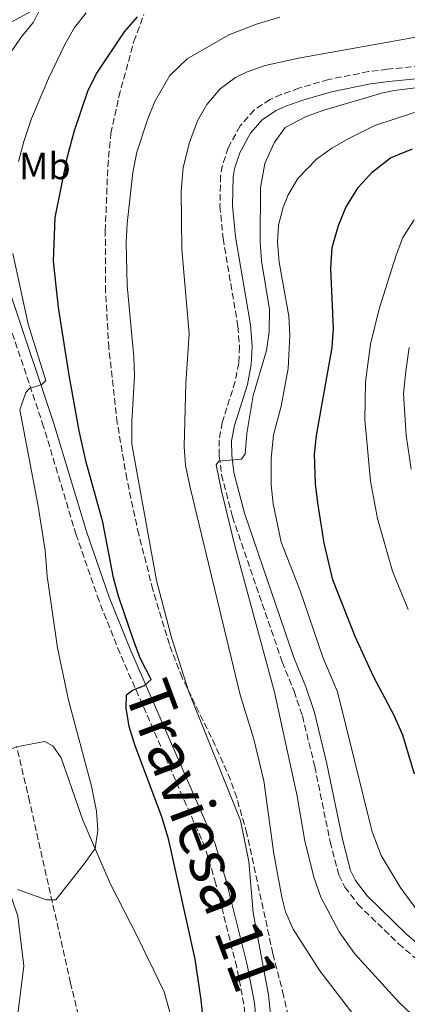
# Model space of a CAD drawing. Units: metres. Extents: x 635189 to 638657, y 4706612 to 4708993.
# Drawn here: x 635570 to 635673, y 4706771 to 4707032 of the extents above; entities that cross this region are included whole.
import ezdxf
from ezdxf.enums import TextEntityAlignment as Align

# ---------------------------------------------------------------- set-up
doc = ezdxf.new("R2010")
doc.units = ezdxf.units.M
doc.header["$MEASUREMENT"] = 0
doc.linetypes.add('DGN Style 3', pattern=[2.435890702152634, 1.739921930109024, -0.6959687720436097])
for name, color, linetype, lineweight in [('Barranco lineal', 142, 'DGN Style 3', 13), ('Camino', 7, 'DGN Style 3', 0), ('Curva de nivel directora', 30, 'Continuous', 30), ('Curva de nivel intermedia', 30, 'Continuous', 0), ('Etiqueta de uso rústico', 92, 'Continuous', 0), ('Línea de cambio de uso (parcela vista)', 92, 'Continuous', 0), ('Margen derecho', 7, 'Continuous', 0), ('Texto de Cañada', 51, 'Continuous', 0), ('Zona arbolada', 92, 'DGN Style 3', 0)]:
    doc.layers.add(name, color=color, linetype=linetype, lineweight=lineweight)
doc.styles.add('Style-Arial', font='arial.ttf')

msp = doc.modelspace()

# ---------------------------------------------------------------- linework, layer by layer
at = {"layer": 'Barranco lineal', "color": 142, "linetype": 'DGN Style 3', "lineweight": 13}
msp.add_polyline3d([(635548.2400000002, 4706623.83, 555.1399999999994), (635546.8799999999, 4706629.680000001, 555.1399999999994), (635546.5800000001, 4706638.41, 554.8300000000017), (635547.9000000004, 4706644.939999999, 554.8300000000017), (635574.3700000001, 4706709.600000001, 550), (635584.3399999999, 4706732.15, 548.7599999999948), (635586.0099999999, 4706737.100000001, 548.4499999999971), (635587.8700000001, 4706749.51, 547.5200000000041), (635585.5099999999, 4706768.050000001, 546.8999999999943), (635583.4699999997, 4706776.600000001, 546.5899999999965), (635572.6200000001, 4706824.699999999, 543.179999999993), (635569.1900000004, 4706839.25, 543.0399999999936)], dxfattribs=at)
at = {"layer": 'Camino', "color": 7, "linetype": 'DGN Style 3', "lineweight": 0}
for points in [[(635630.1499999978, 4706761.350000001, 554.2100000000064), (635629.3099999975, 4706771.020000001, 554.2100000000064), (635627.3999999985, 4706780.84, 553.8999999999943), (635621.8900000011, 4706802.960000002, 552.5500000000029), (635619.03, 4706812.53, 551.979999999996), (635596.5500000007, 4706863.950000001, 549.5599999999978), (635590.9800000007, 4706877.86, 548.7700000000043), (635584.9400000012, 4706895.370000001, 547.6999999999971), (635576.3200000002, 4706924.03, 545.5700000000071), (635565.219999998, 4706957.220000001, 543.6600000000036), (635559.2999999992, 4706974.84, 542.2700000000041), (635557.8500000008, 4706979.630000004, 541.7599999999948), (635557.2499999995, 4706984.25, 541.3399999999965), (635557.2299999995, 4707001.990000002, 540.2700000000042), (635559.4099999988, 4707023.260000001, 538.779999999999)], [(635690.6499999975, 4707021.090000001, 563.7700000000041), (635667.2699999998, 4707018.730000001, 563.9299999999932), (635662.3099999976, 4707018.090000001, 563.8699999999953), (635651.6700000004, 4707015.980000001, 563.6900000000024), (635643.8799999985, 4707013.710000004, 563.6900000000024), (635639.1999999981, 4707011.990000002, 563.75), (635636.2299999997, 4707010.690000001, 563.7700000000041), (635632.0700000002, 4707007.940000001, 563.7700000000041), (635628.3099999982, 4707003.689999999, 563.7700000000041), (635625.1599999989, 4706997.930000001, 563.7700000000041), (635623.5899999997, 4706993.16, 563.820000000007), (635623.1299999993, 4706990.520000001, 563.8500000000059), (635622.9799999995, 4706982.540000003, 563.8500000000059), (635623.7899999986, 4706973.930000001, 564.0000000000002), (635627.7399999984, 4706950.610000002, 564.1600000000036), (635628.1400000006, 4706945.220000002, 564.0800000000017), (635627.9299999983, 4706940.880000001, 564.1600000000036), (635627.010000002, 4706935.980000001, 564.229999999996), (635623.5699999996, 4706925.180000002, 564.6999999999973), (635622.7299999993, 4706920.560000001, 564.779999999999), (635622.8000000007, 4706916.280000002, 565.0099999999948), (635623.3799999974, 4706911.310000002, 565.0800000000017), (635626.2699999998, 4706900.130000002, 565.0899999999966), (635639.4299999983, 4706861.720000003, 565.1600000000036), (635642.5700000009, 4706853.939999999, 565.3999999999943), (635644.7800000015, 4706847.430000001, 565.4799999999959), (635648.0499999993, 4706834.02, 566.0200000000042), (635652.1399999999, 4706814.040000001, 566.9499999999971), (635654.4200000018, 4706805.300000002, 567.4100000000036), (635656.02, 4706802.070000002, 567.4900000000054), (635659.4699999989, 4706797.520000001, 567.6499999999943), (635670.2100000011, 4706787.070000002, 568.0800000000019), (635680.6900000019, 4706778.07, 568.6900000000023)]]:
    msp.add_polyline3d(points, dxfattribs=at)
at = {"layer": 'Curva de nivel directora', "color": 30, "linetype": 'Continuous', "lineweight": 30, "flags": 128}
for points, elevation in [([(635619.05, 4706762.16), (635618.0300000008, 4706772.200000001), (635616.3900000004, 4706782.95), (635609.4500000001, 4706814.480000001), (635607.6699999986, 4706820.449999999), (635600.4800000002, 4706839.710000004), (635598.9899999994, 4706844.620000001), (635598.2000000003, 4706849.480000001), (635598.2800000008, 4706852.980000001), (635599.85, 4706854.270000001), (635603.0099999983, 4706855.430000001), (635604.7299999993, 4706857.050000001), (635601.9399999998, 4706862.560000001), (635600.1499999994, 4706867.230000002), (635596.1199999994, 4706879.140000001), (635594.8299999997, 4706883.970000002), (635592, 4706898.720000002), (635587.5900000001, 4706914.630000001), (635585.7399999992, 4706922.95), (635583.0500000003, 4706937.710000002), (635580.2999999988, 4706955.62), (635578.9699999989, 4706967.869999999), (635579.4200000004, 4706979.470000002), (635582.6500000001, 4706995.609999999), (635584.4699999996, 4707002.500000001), (635588.1100000008, 4707013.2), (635590.3999999996, 4707017.65), (635597.7099999986, 4707028.59), (635601.1399999997, 4707032.62)], 550.0000000000001), ([(635674.449999999, 4706832.01), (635671.3499999989, 4706842.29), (635669.0499999989, 4706847.480000002), (635663.5599999992, 4706857.880000002), (635658.7000000001, 4706868.430000001), (635652.8499999982, 4706883.420000002), (635650.5499999983, 4706893.150000001), (635648.8600000007, 4706903.859999999), (635648.2399999994, 4706908.850000001), (635648.019999998, 4706916.710000002), (635648.4800000007, 4706921.689999999), (635652.6499999993, 4706945.050000002), (635653.0499999995, 4706950.029999999), (635652.3099999997, 4706965.92), (635652.6699999995, 4706971.460000001), (635654.2999999989, 4706977.310000001), (635656.2500000002, 4706982.090000001), (635659.5400000004, 4706987.410000001), (635663.3400000002, 4706991.510000001), (635668.0999999989, 4706995.280000002), (635673.8700000001, 4706997.600000001)], 575.0000000000001)]:
    msp.add_lwpolyline(points, dxfattribs=dict(at, elevation=elevation))
at = {"layer": 'Curva de nivel intermedia', "color": 30, "linetype": 'Continuous', "lineweight": 0, "flags": 128}
for points, elevation in [([(635567.5700000017, 4707023.100000001), (635570.3700000001, 4707027.26), (635573.6100000012, 4707031.189999999), (635575.8200000017, 4707035.630000001)], 540.0000000000001), ([(635569.7199999997, 4706994.279999999), (635571.0700000019, 4706999.55), (635573.1300000006, 4707005.659999999), (635577.5700000018, 4707016.23), (635581.9600000017, 4707025.289999999), (635584.4800000008, 4707029.740000002), (635587.5900000001, 4707033.65)], 545), ([(635637.1300000005, 4706760.67), (635635.8200000006, 4706773.490000002), (635631.7200000014, 4706795.230000001), (635630.6500000008, 4706808.84), (635628.3799999999, 4706819.67), (635614.7000000004, 4706853.759999998), (635610.1800000009, 4706868.169999998), (635606.2100000012, 4706883.320000002), (635599.6800000002, 4706919.37), (635599.6199999996, 4706925.38), (635600.3399999995, 4706937.54), (635600.2000000009, 4706942.54), (635598.4599999996, 4706961.409999999), (635598.2000000003, 4706972.84), (635598.4100000004, 4706977.829999999), (635599.8900000001, 4706991.380000001), (635601.01, 4706996.720000001), (635603.870000001, 4707005.560000001), (635605.7799999998, 4707010.17), (635609.7100000015, 4707017.080000001), (635614.3200000006, 4707021.459999999), (635625.3600000001, 4707027.789999999), (635632.610000001, 4707030.630000001), (635638.7700000012, 4707032.470000001)], 555.0000000000001), ([(635667.130000001, 4706756.710000001), (635649.3900000005, 4706779.880000001), (635642.3699999999, 4706790.930000001), (635640.3, 4706795.519999999), (635639.3000000009, 4706799.380000001), (635637.2100000009, 4706810.859999998), (635634.6000000003, 4706830.189999999), (635631.9000000001, 4706841.279999999), (635628.3600000018, 4706852.96), (635615.0900000016, 4706907.92), (635613.9000000004, 4706913.779999999), (635613.48, 4706918.779999999), (635613.9500000017, 4706935.460000001), (635614.8500000002, 4706948.65), (635612.9300000002, 4706971.09), (635612.7400000002, 4706986.409999999), (635613.2800000011, 4706992.689999999), (635614.9199999995, 4706999.310000001), (635617.0499999997, 4707005.06), (635619.5000000016, 4707009.4), (635623.030000001, 4707013.489999998), (635627.060000001, 4707016.550000001), (635630.1900000003, 4707018.050000001), (635634.9199999999, 4707019.67), (635643.7800000003, 4707021.679999999), (635676.32, 4707027.439999999)], 560), ([(635679.5900000001, 4706762.869999999), (635670.4400000013, 4706771.42), (635658.5599999991, 4706784.49), (635654.5000000001, 4706790.220000001), (635649.7000000011, 4706799.359999998), (635647.9300000009, 4706804.41), (635645.4400000009, 4706814.260000001), (635643.4300000014, 4706826.17), (635637.3700000019, 4706853.710000001), (635626.9000000001, 4706892.500000001), (635623.3600000017, 4706907), (635621.9600000003, 4706913.909999999), (635622.6599999999, 4706914.88), (635628.6900000004, 4706915.449999999), (635629.6200000005, 4706916.88), (635630.0899999996, 4706922.220000001), (635631.7900000006, 4706932.31), (635635.2999999998, 4706944.220000001), (635636.0199999996, 4706949.17), (635636.1000000001, 4706955.03), (635633.9700000001, 4706968.01), (635633.6400000014, 4706972.999999999), (635633.6600000015, 4706987.300000002), (635634.8200000017, 4706993.75), (635637.2800000003, 4706999.189999999), (635640.2199999995, 4707003.279999998), (635645.7699999994, 4707006.159999999), (635650.4500000001, 4707007.92), (635666.0400000003, 4707012.460000001), (635669.0600000002, 4707013.109999998), (635678.990000001, 4707014.329999999)], 565.0000000000001), ([(635677.7100000002, 4706792.4), (635670.6900000017, 4706802.019999999), (635665.6600000004, 4706810.480000001), (635663.270000001, 4706816.690000001), (635654.0300000008, 4706853.779999998), (635650.1500000004, 4706862.999999999), (635644.0700000008, 4706880.84), (635639.1800000002, 4706893.48), (635637.0400000011, 4706903.609999999), (635636.5300000014, 4706908.59), (635636.5100000014, 4706915.59), (635637.1799999997, 4706921.830000001), (635639.1700000013, 4706929.449999998), (635640.9800000017, 4706939.41), (635641.4900000015, 4706948.3), (635641.2300000021, 4706953.3), (635638.6000000013, 4706967.649999999), (635638.2000000011, 4706972.939999999), (635638.4900000017, 4706977.399999999), (635639.6800000009, 4706982.220000001), (635641.0599999999, 4706985.46), (635643.5600000012, 4706989.789999999), (635648.5299999999, 4706994.859999998), (635652.5700000012, 4706997.8), (635657.0400000014, 4707000.33), (635663.9500000004, 4707003.84), (635674.4600000002, 4707007.26)], 570.0000000000001), ([(635672.7400000015, 4706875.560000001), (635668.6199999999, 4706885.739999999), (635664.6800000013, 4706899.720000001), (635662.8200000017, 4706909.630000001), (635661.3200000018, 4706925.949999998), (635661.5000000007, 4706935.92), (635662.8399999996, 4706945.869999998), (635665.0900000003, 4706955.210000001), (635669.600000001, 4706969.51), (635671.3800000001, 4706974.179999999), (635674.3399999996, 4706978.789999997)], 580.0000000000001), ([(635569.3799999999, 4706801.470000001), (635577.0399999999, 4706798.659999999), (635579.520000001, 4706798.699999999), (635587.04, 4706808.25), (635589.9300000002, 4706812.329999999), (635590.6800000012, 4706817.180000001), (635590.3100000002, 4706822.169999998), (635588.9900000015, 4706828.829999999), (635582.9400000008, 4706851.59), (635580.0199999993, 4706865.490000002), (635577.2300000021, 4706884.439999999), (635576.7000000002, 4706891.27), (635574.8600000006, 4706902.98), (635570.0199999993, 4706928.46), (635571.6500000008, 4706933.109999999), (635572.5600000005, 4706934.16), (635575.8600000021, 4706935.180000001), (635576.87, 4706936.300000002), (635572.2099999997, 4706951.220000001), (635568.1799999997, 4706969.939999999)], 545), ([(635673.5199999993, 4706912.800000001), (635672.2600000009, 4706921.75), (635671.5700000002, 4706932.699999998), (635672.110000001, 4706938.779999998), (635673.07, 4706945.029999999)], 585)]:
    msp.add_lwpolyline(points, dxfattribs=dict(at, elevation=elevation))
at = {"layer": 'Línea de cambio de uso (parcela vista)', "color": 92, "linetype": 'Continuous', "lineweight": 0}
for points in [[(635569.1900000004, 4706839.25, 543.0399999999936), (635576.5499999998, 4706840.640000001, 543.1999999999971), (635578.79, 4706839.49, 543.3500000000058), (635580.9900000002, 4706836.350000001, 543.3500000000058), (635586.7300000006, 4706819.84, 544.5899999999965), (635593.9900000002, 4706802.810000001, 545.5200000000041), (635601.0300000003, 4706789.100000001, 545.8300000000017), (635608.25, 4706774.289999999, 547.070000000007), (635612.0499999998, 4706760.380000001, 547.8500000000058), (635612.7300000006, 4706752.369999999, 548.4700000000012), (635612.5, 4706746.890000001, 548.4700000000012), (635611.6799999997, 4706743.380000001, 548.4700000000012), (635607.2000000002, 4706735.449999999, 548.6300000000047), (635588.9800000006, 4706708.01, 551.4199999999983), (635571.8499999996, 4706676.609999999, 553.429999999993), (635562.4299999997, 4706650.42, 554.6699999999983), (635559.6799999997, 4706640.449999999, 555), (635558.5199999996, 4706636.220000001, 555.1399999999994), (635556.4699999997, 4706630.630000001, 554.9799999999959), (635553.04, 4706626.529999999, 555.1399999999994), (635548.2400000002, 4706623.83, 555.1399999999994)], [(635569.4500000002, 4706767.720000001, 547.8500000000058), (635571.0700000003, 4706781.24, 546.7599999999948), (635569.5099999999, 4706794.4, 545.679999999993), (635561.2699999996, 4706818.33, 544.1300000000047), (635557.9800000006, 4706830.02, 543.0399999999936), (635558.0999999996, 4706832.57, 543.0399999999936), (635560.04, 4706835.300000001, 543.0399999999936), (635563.5899999999, 4706837.100000001, 543.0399999999936), (635569.1900000004, 4706839.25, 543.0399999999936)]]:
    msp.add_polyline3d(points, dxfattribs=at)
at = {"layer": 'Margen derecho', "color": 7, "linetype": 'Continuous', "lineweight": 0}
for points in [[(635633.02, 4706761.460000001, 554.2100000000064), (635632.1499999983, 4706771.420000001, 554.2100000000064), (635630.1999999993, 4706781.460000001, 553.8999999999943), (635624.6499999971, 4706803.720000002, 552.5500000000029), (635621.7199999989, 4706813.520000001, 551.979999999996), (635599.1900000006, 4706865.060000001, 549.5599999999978), (635593.6700000018, 4706878.859999999, 548.7700000000043), (635587.6700000004, 4706896.250000001, 547.6999999999971), (635579.0599999983, 4706924.900000002, 545.5700000000071), (635567.9400000004, 4706958.130000004, 543.6600000000036), (635562.0300000006, 4706975.710000002, 542.2700000000041), (635560.6600000005, 4706980.24, 541.7599999999948), (635560.1099999985, 4706984.440000001, 541.3399999999965), (635559.6900000004, 4707001.77, 540.2700000000042), (635561.2600000018, 4707018.949999999, 539.0099999999949), (635562.4599999998, 4707028.340000002, 538.4100000000036), (635572.9600000007, 4707033.980000001, 539.6600000000036)], [(635690.8900000011, 4707017.790000002, 563.7700000000041), (635667.6499999975, 4707015.449999999, 563.9299999999932), (635662.8399999996, 4707014.83, 563.8699999999953), (635652.4599999995, 4707012.770000001, 563.6900000000024), (635644.909999999, 4707010.570000002, 563.6900000000024), (635640.4299999997, 4707008.92, 563.75), (635637.8199999989, 4707007.78, 563.7700000000041), (635634.2600000005, 4707005.42, 563.7700000000041), (635631.0300000008, 4707001.780000002, 563.7700000000041), (635628.1999999988, 4706996.610000002, 563.7700000000041), (635626.7999999995, 4706992.359999999, 563.820000000007), (635626.4299999984, 4706990.2, 563.8500000000059), (635626.2899999977, 4706982.660000001, 563.8500000000059), (635627.07, 4706974.359999999, 564.0000000000002), (635631.0199999996, 4706951.010000001, 564.1600000000036), (635631.4499999987, 4706945.26, 564.0800000000017), (635631.2199999985, 4706940.500000001, 564.1600000000036), (635630.2199999993, 4706935.17, 564.229999999996), (635626.7800000017, 4706924.380000001, 564.6999999999973), (635626.0399999997, 4706920.290000001, 564.779999999999), (635626.1000000021, 4706916.5, 565.0099999999948), (635626.640000001, 4706911.92, 565.0800000000017), (635629.4400000015, 4706901.080000003, 565.0899999999966), (635642.5300000008, 4706862.869999999, 565.1600000000036), (635645.6700000011, 4706855.090000001, 565.3999999999943), (635647.9600000001, 4706848.350000001, 565.4799999999959), (635651.269999998, 4706834.740000002, 566.0200000000042), (635655.3599999985, 4706814.790000003, 566.9499999999971), (635657.530000001, 4706806.460000002, 567.4100000000036), (635658.8399999986, 4706803.82, 567.4900000000054), (635661.9499999977, 4706799.710000002, 567.6499999999943), (635672.4400000018, 4706789.51, 568.0800000000019), (635682.6999999991, 4706780.699999999, 568.6900000000023)]]:
    msp.add_polyline3d(points, dxfattribs=at)
at = {"layer": 'Zona arbolada', "color": 92, "linetype": 'DGN Style 3', "lineweight": 0}
msp.add_polyline3d([(635641.0199999996, 4706767.869999999, 565.179999999993), (635639.8200000003, 4706773.25, 564.5599999999977), (635636.9800000006, 4706784.42, 563.9400000000023), (635630.0899999999, 4706816.279999999, 561.7700000000041), (635627.4000000004, 4706825.77, 561.7700000000041), (635625.75, 4706830.470000001, 561.5599999999977), (635621.7400000002, 4706839.57, 560.9900000000052), (635612.9800000006, 4706857.52, 559.7200000000012), (635609.6100000005, 4706866.300000001, 559.2899999999936), (635605.2400000002, 4706880.850000001, 558.7400000000052), (635601.4699999997, 4706895.480000001, 558.2100000000064), (635598.3200000003, 4706910.199999999, 557.7400000000052), (635595.8200000003, 4706925, 557.3999999999943), (635593.5700000003, 4706944.83, 557.2299999999959), (635592.7300000006, 4706959.779999999, 557.3999999999943), (635592.6399999997, 4706975.83, 557.7700000000041), (635593.2999999998, 4706992.980000001, 558.1600000000036), (635594.1200000001, 4707001.66, 558.3600000000006), (635596.2199999997, 4707011.4, 559.2200000000012), (635600.2199999997, 4707026.109999999, 559.8399999999965), (635602.8499999996, 4707033.220000001, 560.0399999999936)], dxfattribs=at)
msp.add_polyline3d([(635641.0199999996, 4706767.869999999, 565.179999999993), (635639.8200000003, 4706773.25, 564.5599999999977), (635636.9800000006, 4706784.42, 563.9400000000023), (635630.0899999999, 4706816.279999999, 561.7700000000041), (635627.4000000004, 4706825.77, 561.7700000000041), (635625.75, 4706830.470000001, 561.5599999999977), (635621.7400000002, 4706839.57, 560.9900000000052), (635612.9800000006, 4706857.52, 559.7200000000012), (635609.6100000005, 4706866.300000001, 559.2899999999936), (635605.2400000002, 4706880.850000001, 558.7400000000052), (635601.4699999997, 4706895.480000001, 558.2100000000064), (635598.3200000003, 4706910.199999999, 557.7400000000052), (635595.8200000003, 4706925, 557.3999999999943), (635593.5700000003, 4706944.83, 557.2299999999959), (635592.7300000006, 4706959.779999999, 557.3999999999943), (635592.6399999997, 4706975.83, 557.7700000000041), (635593.2999999998, 4706992.980000001, 558.1600000000036), (635594.1200000001, 4707001.66, 558.3600000000006), (635596.2199999997, 4707011.4, 559.2200000000012), (635600.2199999997, 4707026.109999999, 559.8399999999965), (635602.8499999996, 4707033.220000001, 560.0399999999936)], dxfattribs=at)

# ---------------------------------------------------------------- texts
at = {"layer": 'Etiqueta de uso rústico', "color": 92, "linetype": 'Continuous', "lineweight": 0, "style": 'Style-Arial'}
msp.add_text('Mb', height=7.000000000000002, dxfattribs=at).set_placement((635576.670246245, 4706993.08001, 547.2200000000012), align=Align.MIDDLE_CENTER)
at = {"layer": 'Texto de Cañada', "color": 51, "linetype": 'Continuous', "lineweight": 0, "style": 'Style-Arial'}
msp.add_text('Traviesa 11', height=12, rotation=290.46794, dxfattribs=at).set_placement((635597.4600000011, 4706854.040000002, 549.75))

doc.saveas('drawing.dxf')
